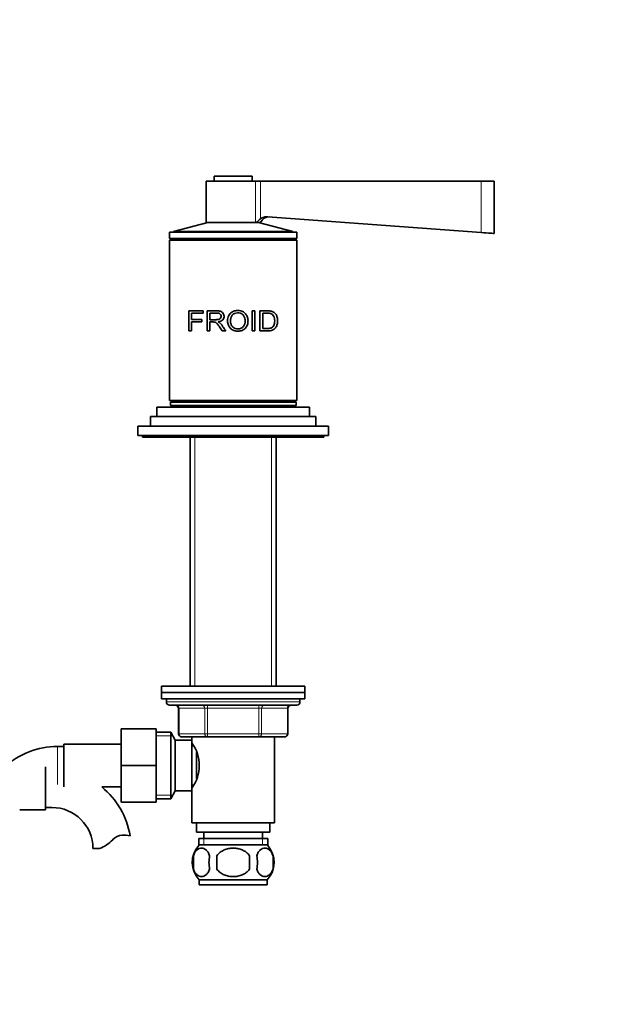
# Model space of a CAD drawing. Units: millimetres. Extents: x 0 to 1560, y 0 to 1965.
# Drawn here: x 942 to 1126, y 1132 to 1442 of the extents above; entities that cross this region are included whole.
import ezdxf
from ezdxf import colors
from ezdxf.entities.mleader import LeaderData, LeaderLine
from ezdxf.math import Vec2, Vec3

# ---------------------------------------------------------------- set-up
doc = ezdxf.new("R2010")
doc.units = ezdxf.units.MM
doc.layers.add('DV1_Défaut', color=7, linetype='Continuous')
doc.layers.add('Défaut', color=7, linetype='Continuous')

# ---------------------------------------------------------------- blocks, each defined once
blk = doc.blocks.new('_DOT')
at = {"color": 0}
blk.add_line((0, 0), (-1, 0), dxfattribs=at)
at = {"color": 0, "const_width": 0.333}
blk.add_lwpolyline([(-0.1665, 0, 1), (0.1665, 0, 1)], format="xyb", close=True, dxfattribs=at)
blk = doc.blocks.new('SE')
at = {"layer": 'DV1_Défaut', "color": 7, "linetype": 'Continuous', "lineweight": 35}
for p, q in [((1016.3, 1391.22), (1000.83, 1391.22)), ((1000.83, 1391.22), (1000.83, 1378.22)), ((1003.33, 1392.72), (1015.33, 1392.72)), ((1003.33, 1392.72), (1003.33, 1391.22)), ((1015.33, 1391.22), (1015.33, 1392.72)), ((1016.3, 1391.22), (1017.95, 1391.22)), ((1017.95, 1391.22), (1087.33, 1391.22)), ((1087.33, 1391.22), (1091.33, 1391.22)), ((1091.33, 1374.72), (1091.33, 1391.22)), ((1020.2, 1379.99), (1087.33, 1375.01)), ((1001.33, 1378.22), (990.53, 1375.33)), ((1016.3, 1378.22), (1000.83, 1378.22)), ((1016.3, 1378.22), (1016.73, 1378.22)), ((1016.73, 1378.22), (1017.95, 1378.22)), ((1028.13, 1375.33), (1017.33, 1378.22)), ((989.33, 1375.12), (1029.33, 1375.12)), ((989.33, 1375.12), (989.33, 1373.12)), ((989.33, 1373.12), (1029.33, 1373.12)), ((989.33, 1372.62), (1029.33, 1372.62)), ((989.33, 1372.62), (989.33, 1322.12)), ((989.83, 1373.12), (989.83, 1372.62)), ((990.53, 1375.33), (1028.13, 1375.33)), ((990.53, 1375.33), (990.53, 1375.12)), ((1028.13, 1375.12), (1028.13, 1375.33)), ((1028.83, 1372.62), (1028.83, 1373.12)), ((1029.33, 1373.12), (1029.33, 1375.12)), ((1029.33, 1322.12), (1029.33, 1372.62)), ((995.39, 1350.37), (999.92, 1350.37)), ((995.39, 1344.08), (995.39, 1350.37)), ((996.27, 1349.63), (996.27, 1347.68)), ((999.92, 1349.63), (996.27, 1349.63)), ((996.27, 1347.68), (999.43, 1347.68)), ((999.43, 1347.68), (999.43, 1346.94)), ((999.92, 1350.37), (999.92, 1349.63)), ((1001.1, 1344.08), (1001.1, 1350.37)), ((1001.98, 1349.68), (1001.98, 1347.59)), ((1015.28, 1350.37), (1016.16, 1350.37)), ((1015.28, 1344.08), (1015.28, 1350.37)), ((1016.16, 1350.37), (1016.16, 1344.08)), ((1017.73, 1344.08), (1017.73, 1350.37)), ((1018.61, 1349.63), (1018.61, 1344.82)), ((996.27, 1346.94), (996.27, 1344.08)), ((999.43, 1346.94), (996.27, 1346.94)), ((1002.95, 1347.59), (1001.98, 1347.59)), ((1001.98, 1346.87), (1001.98, 1344.08)), ((996.27, 1344.08), (995.39, 1344.08)), ((1001.98, 1344.08), (1001.1, 1344.08)), ((1006.99, 1344.08), (1005.89, 1344.08)), ((1016.16, 1344.08), (1015.28, 1344.08)), ((985.33, 1320.12), (1033.33, 1320.12)), ((985.33, 1320.12), (985.33, 1317.12)), ((989.33, 1322.12), (1029.33, 1322.12)), ((989.58, 1321.62), (1029.08, 1321.62)), ((989.58, 1321.62), (989.58, 1320.62)), ((989.58, 1320.62), (1029.08, 1320.62)), ((989.83, 1322.12), (989.83, 1321.62)), ((997.33, 1320.62), (997.33, 1320.12)), ((1021.33, 1320.12), (1021.33, 1320.62)), ((1028.83, 1321.62), (1028.83, 1322.12)), ((1029.08, 1320.62), (1029.08, 1321.62)), ((1033.33, 1317.12), (1033.33, 1320.12)), ((983.33, 1317.12), (1035.33, 1317.12)), ((983.33, 1317.12), (983.33, 1314.12)), ((1035.33, 1314.12), (1035.33, 1317.12)), ((979.33, 1314.12), (1039.33, 1314.12)), ((979.33, 1314.12), (979.33, 1311.12)), ((1039.33, 1311.12), (1039.33, 1314.12)), ((979.33, 1311.12), (1039.33, 1311.12)), ((980.83, 1311.12), (980.83, 1310.62)), ((980.83, 1310.62), (1037.83, 1310.62)), ((995.83, 1310.62), (995.83, 1232.32)), ((1022.83, 1232.32), (1022.83, 1310.62)), ((1037.83, 1310.62), (1037.83, 1311.12)), ((986.83, 1232.32), (1031.83, 1232.32)), ((986.83, 1232.32), (986.83, 1230.32)), ((1031.83, 1230.32), (986.83, 1230.32)), ((986.83, 1230.32), (986.83, 1228.32)), ((986.83, 1230.32), (1031.83, 1230.32)), ((1031.83, 1230.32), (1031.83, 1232.32)), ((1031.83, 1228.32), (1031.83, 1230.32)), ((1031.83, 1228.32), (986.83, 1228.32)), ((988.33, 1228.32), (988.33, 1227.32)), ((1030.33, 1227.32), (1030.33, 1228.32)), ((989.33, 1226.32), (1029.33, 1226.32)), ((992.16, 1225.32), (992.16, 1217.32)), ((1026.49, 1217.32), (1026.49, 1225.32)), ((974.13, 1218.82), (974.13, 1207.32)), ((985.13, 1218.82), (974.13, 1218.82)), ((985.13, 1218.82), (985.13, 1207.32)), ((989.69, 1217.82), (985.13, 1217.82)), ((989.69, 1196.82), (989.69, 1217.82)), ((991.13, 1215.32), (989.69, 1217.82)), ((991.13, 1199.32), (991.13, 1215.32)), ((996.33, 1215.32), (991.13, 1215.32)), ((1001.25, 1216.32), (993.16, 1216.32)), ((996.33, 1216.32), (996.33, 1214.42)), ((996.33, 1199.32), (996.33, 1215.32)), ((1017.41, 1216.32), (1001.25, 1216.32)), ((1025.49, 1216.32), (1017.41, 1216.32)), ((1022.33, 1189.32), (1022.33, 1216.32)), ((956.13, 1213.32), (954.13, 1213.32)), ((956.13, 1214.07), (956.13, 1200.57)), ((974.13, 1214.07), (956.13, 1214.07)), ((996.86, 1213.47), (996.33, 1213.47)), ((997.83, 1203.26), (997.83, 1211.37)), ((950.33, 1193.37), (950.33, 1206.87)), ((974.13, 1207.32), (974.13, 1195.82)), ((985.13, 1207.32), (974.13, 1207.32)), ((985.13, 1207.32), (985.13, 1195.82)), ((968, 1200.57), (974.13, 1200.57)), ((989.69, 1196.82), (991.13, 1199.32)), ((991.13, 1199.32), (996.33, 1199.32)), ((996.33, 1201.17), (996.86, 1201.17)), ((996.33, 1200.22), (996.33, 1189.32)), ((985.13, 1195.82), (974.13, 1195.82)), ((985.13, 1196.82), (989.69, 1196.82)), ((942.21, 1193.37), (950.33, 1193.37)), ((950.33, 1194.12), (952.33, 1194.12)), ((996.33, 1189.32), (1022.33, 1189.32)), ((997.83, 1189.32), (997.83, 1186.32)), ((1020.83, 1186.32), (1020.83, 1189.32)), ((997.83, 1186.32), (1020.83, 1186.32)), ((998.48, 1184.32), (1020.18, 1184.32)), ((998.48, 1184.32), (998.48, 1182.16)), ((1000.08, 1186.32), (1000.08, 1184.32)), ((1018.58, 1184.32), (1018.58, 1186.32)), ((1020.18, 1182.16), (1020.18, 1184.32)), ((967.31, 1181.21), (965.24, 1181.21)), ((1020.03, 1182.32), (998.63, 1182.32)), ((996.81, 1178.94), (996.81, 1174.74)), ((1004.2, 1178.94), (1004.2, 1174.74)), ((1014.45, 1174.74), (1014.45, 1178.94)), ((1021.85, 1178.94), (1021.85, 1174.74)), ((1020.03, 1171.36), (998.63, 1171.36)), ((998.63, 1171.36), (998.63, 1169.82)), ((1020.03, 1169.82), (1020.03, 1171.36)), ((1020.03, 1169.82), (998.63, 1169.82))]:
    blk.add_line(p, q, dxfattribs=at)
at = {"layer": 'DV1_Défaut', "color": 7, "linetype": 'Continuous', "lineweight": 18}
for p, q in [((1016.3, 1378.22), (1016.3, 1391.22)), ((1017.95, 1379.36), (1017.95, 1391.22)), ((1087.33, 1375.01), (1087.33, 1391.22)), ((997.27, 1310.62), (997.27, 1232.32)), ((1021.39, 1310.62), (1021.39, 1232.32)), ((1030.33, 1227.32), (988.33, 1227.32)), ((992.3, 1225.32), (992.16, 1225.32)), ((1000.38, 1225.32), (992.3, 1225.32)), ((992.3, 1225.32), (992.3, 1217.32)), ((1000.38, 1225.32), (1001.25, 1225.32)), ((1000.38, 1217.32), (1000.38, 1225.32)), ((1001.25, 1226.32), (1001.25, 1225.32)), ((1001.25, 1225.32), (1001.25, 1217.32)), ((1017.41, 1225.32), (1001.25, 1225.32)), ((1017.41, 1226.32), (1017.41, 1225.32)), ((1017.41, 1225.32), (1018.28, 1225.32)), ((1017.41, 1217.32), (1017.41, 1225.32)), ((1018.28, 1225.32), (1018.28, 1217.32)), ((1026.36, 1225.32), (1018.28, 1225.32)), ((1026.36, 1225.32), (1026.49, 1225.32)), ((1026.36, 1217.32), (1026.36, 1225.32)), ((985.13, 1216.64), (990.37, 1216.64)), ((992.3, 1217.32), (992.16, 1217.32)), ((992.3, 1217.32), (1000.38, 1217.32)), ((1000.38, 1217.32), (1001.25, 1217.32)), ((1001.25, 1217.32), (1017.41, 1217.32)), ((1001.25, 1217.32), (1001.25, 1216.32)), ((1017.41, 1217.32), (1018.28, 1217.32)), ((1017.41, 1216.32), (1017.41, 1217.32)), ((1018.28, 1217.32), (1026.36, 1217.32)), ((1026.36, 1217.32), (1026.49, 1217.32)), ((954.13, 1213.32), (954.13, 1201.32)), ((985.13, 1198.01), (990.37, 1198.01)), ((1000.06, 1184.32), (1000.06, 1182.16)), ((1018.59, 1184.32), (1018.59, 1182.16))]:
    blk.add_line(p, q, dxfattribs=at)
at = {"layer": 'DV1_Défaut', "color": 7, "linetype": 'Continuous', "lineweight": 35}
for centre, radius, start, end in [((1022.88, 1372.86), 8.16, 127.2035, 138.8951), ((1020.69, 1377), 3, 90, 155.9702), ((989.33, 1227.32), 1, 180, 270), ((1029.33, 1227.32), 1, 270, 0), ((991.16, 1225.32), 1, 0, 90), ((1027.49, 1225.32), 1, 90, 180), ((993.16, 1217.32), 1, 180, 270), ((986.72, 1207.32), 11.95, 323.5315, 36.4685), ((1025.49, 1217.32), 1, 270, 0), ((954.13, 1188.41), 24.91, 90, 132.1791), ((952.33, 1181.21), 24.91, 9.165, 51.0033), ((952.33, 1181.21), 12.91, 0, 90), ((964.08, 1190.56), 9.89, 289.0597, 318.071), ((974.71, 1181.01), 4.4, 93.0658, 138.071), ((974.92, 1177.06), 8.36, 76.192, 93.0658), ((1004.46, 1176.84), 8, 138.3656, 223.2268), ((1014.2, 1176.84), 8, 316.7732, 41.6344), ((1005.28, 1176.84), 8.73, 166.0789, 193.9211), ((1011.75, 1176.84), 10.04, 167.9213, 192.0787), ((1007.81, 1176.84), 9.16, 346.7403, 13.2597), ((1013.68, 1176.84), 8.44, 345.5825, 14.4175)]:
    blk.add_arc(centre, radius, start, end, dxfattribs=at)
at = {"layer": 'DV1_Défaut', "color": 7, "linetype": 'Continuous', "lineweight": 18}
for centre, major_axis, start_param, end_param in [((991.43, 1225.32), (0, -1), 1.570796, 3.141593), ((999.51, 1225.32), (0, -1), 1.570796, 3.141593), ((1019.14, 1225.32), (0, 1), 0, 1.570796), ((1027.23, 1225.32), (0, 1), 0, 1.570796), ((993.16, 1217.32), (0, 1), 1.570796, 3.141593), ((1001.25, 1217.32), (0, 1), 1.570796, 3.141593), ((1017.41, 1217.32), (0, -1), 0, 1.570796), ((1025.49, 1217.32), (0, -1), 0, 1.570796)]:
    blk.add_ellipse(centre, major_axis=major_axis, ratio=0.866025, start_param=start_param, end_param=end_param, dxfattribs=at)
at = {"layer": 'DV1_Défaut', "color": 7, "linetype": 'Continuous', "lineweight": 35}
for points, knots in [([(1017.95, 1379.36), (1018.11, 1379.47), (1018.28, 1379.57), (1018.64, 1379.75), (1018.83, 1379.82), (1019.21, 1379.92), (1019.41, 1379.96), (1019.8, 1380), (1020, 1380.01), (1020.2, 1379.99)], [0, 0, 0, 0, 0.25, 0.25, 0.5, 0.5, 0.75, 0.75, 1, 1, 1, 1]), ([(1087.33, 1375.01), (1088.38, 1374.93), (1089.42, 1374.86), (1090.89, 1374.75), (1091.33, 1374.72), (1091.33, 1374.72), (1091.33, 1374.72), (1091.33, 1374.72)], [0, 0, 0, 0, 0.499771, 0.499771, 0.999543, 0.999543, 1, 1, 1, 1]), ([(1001.1, 1350.37), (1001.46, 1350.37), (1002.18, 1350.37), (1003.17, 1350.37), (1003.92, 1350.37), (1004.52, 1350.37), (1005.02, 1350.32), (1005.58, 1350.17), (1006.05, 1349.84), (1006.35, 1349.33), (1006.5, 1348.74), (1006.41, 1348.11), (1006.07, 1347.51), (1005.39, 1347.08), (1004.86, 1346.99), (1004.56, 1346.94)], [0, 0, 0, 0, 0.12522, 0.25044, 0.335002, 0.375801, 0.447, 0.500869, 0.56191, 0.625615, 0.68834, 0.75052, 0.823992, 0.902755, 1, 1, 1, 1]), ([(1001.98, 1347.59), (1002.39, 1347.59), (1003.06, 1347.59), (1003.87, 1347.6), (1004.41, 1347.61), (1004.87, 1347.69), (1005.37, 1347.98), (1005.59, 1348.58), (1005.46, 1349.17), (1004.99, 1349.58), (1004.47, 1349.67), (1003.87, 1349.67), (1003.07, 1349.68), (1002.39, 1349.68), (1001.98, 1349.68)], [0, 0, 0, 0, 0.153988, 0.25373, 0.299235, 0.349204, 0.424183, 0.493923, 0.559649, 0.624544, 0.704109, 0.745341, 0.843975, 1, 1, 1, 1]), ([(1007.57, 1347.15), (1007.57, 1347.46), (1007.62, 1348.05), (1007.89, 1348.87), (1008.45, 1349.67), (1009.4, 1350.33), (1010.7, 1350.55), (1012, 1350.38), (1013.1, 1349.71), (1013.83, 1348.64), (1014.05, 1347.33), (1013.9, 1346.02), (1013.24, 1344.88), (1012.16, 1344.16), (1010.88, 1343.91), (1009.58, 1344.08), (1008.45, 1344.76), (1007.86, 1345.68), (1007.61, 1346.5), (1007.57, 1346.93), (1007.57, 1347.15)], [0, 0, 0, 0, 0.045558, 0.086395, 0.125256, 0.185658, 0.250002, 0.314242, 0.374573, 0.434815, 0.499769, 0.564402, 0.624732, 0.687112, 0.749743, 0.814078, 0.874605, 0.936968, 0.968455, 1, 1, 1, 1]), ([(1008.49, 1347.14), (1008.49, 1346.8), (1008.57, 1346.15), (1009.08, 1345.31), (1009.9, 1344.77), (1010.88, 1344.65), (1011.84, 1344.85), (1012.6, 1345.45), (1013.02, 1346.33), (1013.1, 1347.32), (1012.97, 1348.31), (1012.47, 1349.15), (1011.67, 1349.69), (1010.69, 1349.82), (1009.73, 1349.61), (1008.94, 1349.05), (1008.54, 1348.14), (1008.48, 1347.5), (1008.49, 1347.14)], [0, 0, 0, 0, 0.066045, 0.124891, 0.185916, 0.249696, 0.31365, 0.374443, 0.432188, 0.499508, 0.565802, 0.624558, 0.685333, 0.74974, 0.812219, 0.874535, 0.930035, 1, 1, 1, 1]), ([(1017.73, 1350.37), (1018.05, 1350.37), (1018.69, 1350.37), (1019.69, 1350.37), (1020.59, 1350.36), (1021.46, 1350.27), (1022.2, 1349.93), (1022.83, 1349.26), (1023.22, 1348.32), (1023.33, 1347.24), (1023.21, 1346.15), (1022.82, 1345.22), (1022.19, 1344.54), (1021.39, 1344.18), (1020.51, 1344.07), (1019.61, 1344.08), (1018.69, 1344.08), (1018.05, 1344.08), (1017.73, 1344.08)], [0, 0, 0, 0, 0.062588, 0.125176, 0.201412, 0.250169, 0.314587, 0.375018, 0.435703, 0.500193, 0.564092, 0.62524, 0.685583, 0.750824, 0.813173, 0.875343, 0.937671, 1, 1, 1, 1]), ([(1018.61, 1344.82), (1018.83, 1344.82), (1019.27, 1344.82), (1019.94, 1344.82), (1020.56, 1344.83), (1021.17, 1344.93), (1021.7, 1345.2), (1022.1, 1345.75), (1022.32, 1346.44), (1022.39, 1347.22), (1022.35, 1347.98), (1022.13, 1348.69), (1021.72, 1349.22), (1021.21, 1349.53), (1020.59, 1349.62), (1019.97, 1349.63), (1019.28, 1349.63), (1018.83, 1349.63), (1018.61, 1349.63)], [0, 0, 0, 0, 0.062144, 0.124289, 0.196661, 0.247944, 0.311991, 0.372531, 0.431557, 0.497708, 0.565981, 0.622723, 0.685331, 0.748284, 0.798552, 0.874152, 0.937076, 1, 1, 1, 1]), ([(1005.89, 1344.08), (1005.73, 1344.3), (1005.46, 1344.71), (1005.08, 1345.26), (1004.77, 1345.7), (1004.54, 1346.03), (1004.33, 1346.3), (1004.11, 1346.53), (1003.83, 1346.72), (1003.54, 1346.84), (1003.3, 1346.87), (1003.08, 1346.87), (1002.83, 1346.87), (1002.45, 1346.87), (1002.15, 1346.87), (1001.98, 1346.87)], [0, 0, 0, 0, 0.151302, 0.277145, 0.37754, 0.452506, 0.502091, 0.570309, 0.63283, 0.692233, 0.751505, 0.773454, 0.822186, 0.897702, 1, 1, 1, 1]), ([(1004.56, 1346.94), (1004.61, 1346.92), (1004.71, 1346.87), (1004.85, 1346.79), (1004.98, 1346.71), (1005.11, 1346.62), (1005.22, 1346.52), (1005.36, 1346.39), (1005.52, 1346.2), (1005.72, 1345.95), (1005.92, 1345.67), (1006.17, 1345.29), (1006.53, 1344.77), (1006.82, 1344.34), (1006.99, 1344.08)], [0, 0, 0, 0, 0.043587, 0.086137, 0.127795, 0.168713, 0.209052, 0.248981, 0.319666, 0.403027, 0.499337, 0.591627, 0.758514, 1, 1, 1, 1]), ([(1001.93, 1178.94), (1001.79, 1179.36), (1001.63, 1179.71), (1001.34, 1180.16), (1001.23, 1180.3), (1001.02, 1180.54), (1000.91, 1180.65), (1000.58, 1180.94), (1000.34, 1181.09), (999.86, 1181.27), (999.62, 1181.32), (999.12, 1181.32), (998.88, 1181.27), (998.52, 1181.14), (998.4, 1181.08), (998.17, 1180.93), (998.05, 1180.85), (997.72, 1180.56), (997.5, 1180.32), (997.11, 1179.71), (996.95, 1179.36), (996.81, 1178.94)], [0, 0, 0, 0, 0.125, 0.125, 0.1875, 0.1875, 0.25, 0.25, 0.375, 0.375, 0.5, 0.5, 0.625, 0.625, 0.6875, 0.6875, 0.75, 0.75, 0.875, 0.875, 1, 1, 1, 1]), ([(1014.45, 1178.94), (1014.18, 1179.35), (1013.83, 1179.71), (1013.06, 1180.31), (1012.63, 1180.56), (1011.73, 1180.95), (1011.27, 1181.09), (1010.3, 1181.28), (1009.81, 1181.32), (1008.84, 1181.32), (1008.34, 1181.27), (1007.39, 1181.09), (1006.92, 1180.95), (1006.25, 1180.66), (1006.03, 1180.55), (1005.6, 1180.3), (1005.4, 1180.16), (1004.82, 1179.71), (1004.48, 1179.35), (1004.2, 1178.94)], [0, 0, 0, 0, 0.125, 0.125, 0.25, 0.25, 0.375, 0.375, 0.5, 0.5, 0.625, 0.625, 0.75, 0.75, 0.8125, 0.8125, 0.875, 0.875, 1, 1, 1, 1]), ([(1016.73, 1178.94), (1016.86, 1179.36), (1017.03, 1179.71), (1017.32, 1180.16), (1017.42, 1180.3), (1017.63, 1180.54), (1017.74, 1180.65), (1018.08, 1180.94), (1018.32, 1181.09), (1018.8, 1181.27), (1019.04, 1181.32), (1019.53, 1181.32), (1019.78, 1181.27), (1020.13, 1181.14), (1020.25, 1181.08), (1020.49, 1180.93), (1020.6, 1180.85), (1020.94, 1180.56), (1021.15, 1180.32), (1021.54, 1179.71), (1021.71, 1179.36), (1021.85, 1178.94)], [0, 0, 0, 0, 0.125, 0.125, 0.1875, 0.1875, 0.25, 0.25, 0.375, 0.375, 0.5, 0.5, 0.625, 0.625, 0.6875, 0.6875, 0.75, 0.75, 0.875, 0.875, 1, 1, 1, 1]), ([(996.81, 1174.74), (996.95, 1174.33), (997.11, 1173.98), (997.4, 1173.53), (997.5, 1173.39), (997.72, 1173.14), (997.83, 1173.03), (998.16, 1172.74), (998.4, 1172.6), (998.88, 1172.41), (999.12, 1172.36), (999.62, 1172.36), (999.86, 1172.41), (1000.22, 1172.55), (1000.33, 1172.61), (1000.57, 1172.75), (1000.69, 1172.83), (1001.02, 1173.13), (1001.24, 1173.37), (1001.62, 1173.98), (1001.79, 1174.33), (1001.93, 1174.74)], [0, 0, 0, 0, 0.125, 0.125, 0.1875, 0.1875, 0.25, 0.25, 0.375, 0.375, 0.5, 0.5, 0.625, 0.625, 0.6875, 0.6875, 0.75, 0.75, 0.875, 0.875, 1, 1, 1, 1]), ([(1004.2, 1174.74), (1004.34, 1174.54), (1004.5, 1174.34), (1004.83, 1173.99), (1005.02, 1173.82), (1005.6, 1173.37), (1006.03, 1173.12), (1006.7, 1172.83), (1006.94, 1172.75), (1007.4, 1172.61), (1007.64, 1172.55), (1008.36, 1172.41), (1008.84, 1172.36), (1009.83, 1172.36), (1010.31, 1172.41), (1011.27, 1172.6), (1011.74, 1172.74), (1012.41, 1173.03), (1012.63, 1173.14), (1013.05, 1173.39), (1013.26, 1173.52), (1013.84, 1173.98), (1014.18, 1174.33), (1014.45, 1174.74)], [0, 0, 0, 0, 0.0625, 0.0625, 0.125, 0.125, 0.25, 0.25, 0.3125, 0.3125, 0.375, 0.375, 0.5, 0.5, 0.625, 0.625, 0.75, 0.75, 0.8125, 0.8125, 0.875, 0.875, 1, 1, 1, 1]), ([(1021.85, 1174.74), (1021.71, 1174.33), (1021.54, 1173.98), (1021.26, 1173.53), (1021.15, 1173.39), (1020.94, 1173.14), (1020.83, 1173.03), (1020.5, 1172.74), (1020.26, 1172.6), (1019.78, 1172.41), (1019.53, 1172.36), (1019.04, 1172.36), (1018.8, 1172.41), (1018.44, 1172.55), (1018.32, 1172.61), (1018.09, 1172.75), (1017.97, 1172.83), (1017.63, 1173.13), (1017.42, 1173.37), (1017.03, 1173.98), (1016.86, 1174.33), (1016.73, 1174.74)], [0, 0, 0, 0, 0.125, 0.125, 0.1875, 0.1875, 0.25, 0.25, 0.375, 0.375, 0.5, 0.5, 0.625, 0.625, 0.6875, 0.6875, 0.75, 0.75, 0.875, 0.875, 1, 1, 1, 1])]:
    blk.add_open_spline(points, degree=3, knots=knots, dxfattribs=at)

msp = doc.modelspace()

# ---------------------------------------------------------------- block references
at = {"layer": 'Défaut'}
msp.add_blockref('SE', (0, 0), dxfattribs=at)

# ---------------------------------------------------------------- leaders
at = {"layer": 'Défaut', "color": 7, "linetype": 'Continuous', "lineweight": 18}
ml = msp.add_multileader_mtext('Standard', dxfattribs=at)
ml.set_content('{\\pxsm0.9;\\fSolid Edge ISO|b1||i0||c0|p34;\\W1.;16/01/2017\\P}', color=256)
ml.set_leader_properties()
ml.set_arrow_properties(name='DOT')
ml.build(insert=Vec2(0, 0))
ml.multileader.update_dxf_attribs({"leader_type": 0, "dogleg_length": 0, "arrow_head_size": 12})
ctx = ml.context
ctx.base_point, ctx.char_height, ctx.arrow_head_size, ctx.landing_gap_size = Vec3(1229.29, 1957.48), 12, 12, 4.2
notes = []
notes.append((ctx, [(0, (0, 0, 0), (0, 0), (1, 0), 1, [])]))
ctx.mtext.insert = Vec3(1231.29, 1963.6)
for ctx, leaders in notes:
    for number, flags, end, landing, length, lines in leaders:
        leader = LeaderData()
        leader.index, (leader.has_last_leader_line, leader.has_dogleg_vector, leader.attachment_direction) = number, flags
        leader.last_leader_point, leader.dogleg_vector, leader.dogleg_length = Vec3(end), Vec3(landing), length
        for number, points, colour, breaks in lines:
            line = LeaderLine()
            line.index, line.vertices, line.color, line.breaks = number, Vec3.list(points), colors.encode_raw_color(colour), breaks
            leader.lines.append(line)
        ctx.leaders.append(leader)

doc.saveas('drawing.dxf')
